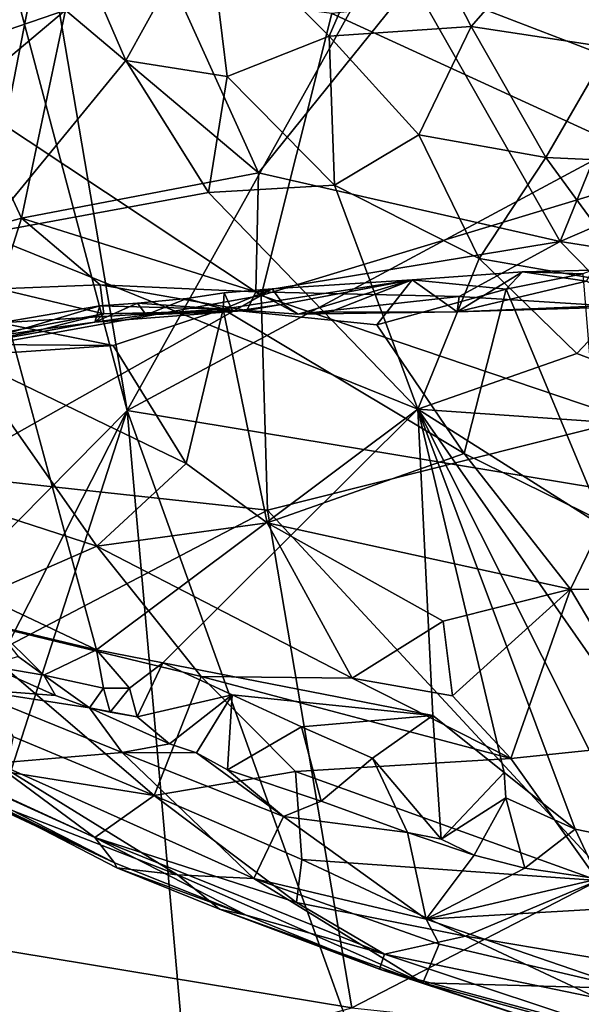
# Model space of a CAD drawing. Units: metres. Extents: x 22.31 to 26.92, y -2.14 to 2.39.
# Drawn here: x 24.51 to 24.73, y -1.56 to -1.16 of the extents above; entities that cross this region are included whole.
import ezdxf

# ---------------------------------------------------------------- set-up
doc = ezdxf.new("R2010")
doc.units = ezdxf.units.M

msp = doc.modelspace()

# ---------------------------------------------------------------- linework, layer by layer
at = {"layer": '1'}
for points in [[(24.55075, -1.31878, -0.18937), (24.38673, -0.70247, -0.19561), (24.44088, -0.6737, -0.19567)], [(24.44088, -0.6737, -0.19567), (24.7326, -0.99329, -0.19211), (24.55075, -1.31878, -0.18937)], [(24.12639, -1.74805, -0.18464), (24.38673, -0.70247, -0.19561), (24.55075, -1.31878, -0.18937)], [(24.43311, -0.98053, 5.79931), (24.49322, -1.24803, 5.79508), (24.52031, -1.10963, 5.79817)], [(24.78188, -1.19465, -0.19028), (24.55075, -1.31878, -0.18937), (24.7326, -0.99329, -0.19211)], [(24.45238, -1.18377, 4.46154), (24.50222, -1.08076, 4.30722), (24.52608, -1.15854, 4.41359)], [(24.65855, -1.10693, 5.79848), (24.58275, -1.11991, 5.79844), (24.63155, -1.16895, 5.79785)], [(24.63155, -1.16895, 5.79785), (24.68837, -1.16513, 5.79781), (24.65855, -1.10693, 5.79848)], [(24.68837, -1.16513, 5.79781), (24.73449, -1.11237, 5.79774), (24.65855, -1.10693, 5.79848)], [(24.55015, -1.1787, 5.79713), (24.52031, -1.10963, 5.79817), (24.49322, -1.24803, 5.79508)], [(24.55015, -1.1787, 5.79713), (24.58275, -1.11991, 5.79844), (24.52031, -1.10963, 5.79817)], [(24.68837, -1.16513, 5.79781), (24.7437, -1.17343, 5.79733), (24.73449, -1.11237, 5.79774)], [(24.5907, -1.18513, 5.79739), (24.58275, -1.11991, 5.79844), (24.55015, -1.1787, 5.79713)], [(24.63155, -1.16895, 5.79785), (24.58275, -1.11991, 5.79844), (24.5907, -1.18513, 5.79739)], [(24.38632, -1.12803, 1.97592), (24.41162, -1.30732, 1.72206), (24.60441, -1.27267, 1.7704)], [(24.38632, -1.12803, 1.97592), (24.60441, -1.27267, 1.7704), (24.63267, -1.15988, 1.92763)], [(24.66493, -1.14702, 4.34348), (24.75573, -1.1273, 4.27832), (24.75251, -1.18083, 4.35305)], [(24.75344, -1.14621, 1.94906), (24.63267, -1.15988, 1.92763), (24.76962, -1.22272, 1.84798)], [(24.52608, -1.15854, 4.41359), (24.56879, -1.14726, 4.38669), (24.60324, -1.22369, 4.48962)], [(24.60324, -1.22369, 4.48962), (24.56879, -1.14726, 4.38669), (24.66493, -1.14702, 4.34348)], [(24.60324, -1.22369, 4.48962), (24.66493, -1.14702, 4.34348), (24.72407, -1.25109, 4.48019)], [(24.72407, -1.25109, 4.48019), (24.66493, -1.14702, 4.34348), (24.75251, -1.18083, 4.35305)], [(24.45238, -1.18377, 4.46154), (24.52608, -1.15854, 4.41359), (24.48552, -1.19251, 4.47213)], [(24.50837, -1.24176, 4.54774), (24.48552, -1.19251, 4.47213), (24.52608, -1.15854, 4.41359)], [(24.50837, -1.24176, 4.54774), (24.52608, -1.15854, 4.41359), (24.60324, -1.22369, 4.48962)], [(24.63267, -1.15988, 1.92763), (24.60441, -1.27267, 1.7704), (24.76962, -1.22272, 1.84798)], [(24.63155, -1.16895, 5.79785), (24.66743, -1.20845, 5.7974), (24.68837, -1.16513, 5.79781)], [(24.71822, -1.21754, 5.79718), (24.68837, -1.16513, 5.79781), (24.66743, -1.20845, 5.7974)], [(24.7437, -1.17343, 5.79733), (24.68837, -1.16513, 5.79781), (24.71822, -1.21754, 5.79718)], [(24.63366, -1.22851, 5.79688), (24.63155, -1.16895, 5.79785), (24.5907, -1.18513, 5.79739)], [(24.66743, -1.20845, 5.7974), (24.63155, -1.16895, 5.79785), (24.63366, -1.22851, 5.79688)], [(24.78607, -1.22055, 5.79664), (24.7437, -1.17343, 5.79733), (24.71822, -1.21754, 5.79718)], [(24.58322, -1.23143, 5.79637), (24.55015, -1.1787, 5.79713), (24.49322, -1.24803, 5.79508)], [(24.55015, -1.1787, 5.79713), (24.58322, -1.23143, 5.79637), (24.5907, -1.18513, 5.79739)], [(24.72407, -1.25109, 4.48019), (24.75251, -1.18083, 4.35305), (24.80012, -1.21835, 4.39421)], [(24.63366, -1.22851, 5.79688), (24.5907, -1.18513, 5.79739), (24.58322, -1.23143, 5.79637)], [(24.45958, -1.25521, 4.57553), (24.48552, -1.19251, 4.47213), (24.50837, -1.24176, 4.54774)], [(24.78188, -1.19465, -0.19028), (24.84655, -1.36759, -0.18884), (24.55075, -1.31878, -0.18937)], [(24.66743, -1.20845, 5.7974), (24.63366, -1.22851, 5.79688), (24.69166, -1.2579, 5.79663)], [(24.69166, -1.2579, 5.79663), (24.71822, -1.21754, 5.79718), (24.66743, -1.20845, 5.7974)], [(24.75598, -1.26907, 5.79646), (24.71822, -1.21754, 5.79718), (24.69166, -1.2579, 5.79663)], [(24.75598, -1.26907, 5.79646), (24.78607, -1.22055, 5.79664), (24.71822, -1.21754, 5.79718)], [(24.72407, -1.25109, 4.48019), (24.80012, -1.21835, 4.39421), (24.76622, -1.25778, 4.47654)], [(24.6022, -1.27126, 4.5796), (24.50837, -1.24176, 4.54774), (24.60324, -1.22369, 4.48962)], [(24.6022, -1.27126, 4.5796), (24.60324, -1.22369, 4.48962), (24.72407, -1.25109, 4.48019)], [(24.76962, -1.22272, 1.84798), (24.60441, -1.27267, 1.7704), (24.75103, -1.32229, 1.70832)], [(24.667, -1.31816, 5.79523), (24.63366, -1.22851, 5.79688), (24.58322, -1.23143, 5.79637)], [(24.667, -1.31816, 5.79523), (24.69166, -1.2579, 5.79663), (24.63366, -1.22851, 5.79688)], [(24.49322, -1.24803, 5.79508), (24.667, -1.31816, 5.79523), (24.58322, -1.23143, 5.79637)], [(24.49937, -1.26998, 4.60164), (24.45958, -1.25521, 4.57553), (24.50837, -1.24176, 4.54774)], [(24.49937, -1.26998, 4.60164), (24.50837, -1.24176, 4.54774), (24.53988, -1.26839, 4.594)], [(24.53988, -1.26839, 4.594), (24.50837, -1.24176, 4.54774), (24.6022, -1.27126, 4.5796)], [(24.49322, -1.24803, 5.79508), (24.48277, -1.38819, 5.79591), (24.53839, -1.41444, 5.79559)], [(24.49322, -1.24803, 5.79508), (24.53839, -1.41444, 5.79559), (24.667, -1.31816, 5.79523)], [(24.6022, -1.27126, 4.5796), (24.72407, -1.25109, 4.48019), (24.6836, -1.27309, 4.55205)], [(24.6836, -1.27309, 4.55205), (24.72407, -1.25109, 4.48019), (24.74969, -1.27718, 4.54419)], [(24.74969, -1.27718, 4.54419), (24.72407, -1.25109, 4.48019), (24.76622, -1.25778, 4.47654)], [(24.73066, -1.29587, 5.79605), (24.69166, -1.2579, 5.79663), (24.667, -1.31816, 5.79523)], [(24.73066, -1.29587, 5.79605), (24.75598, -1.26907, 5.79646), (24.69166, -1.2579, 5.79663)], [(24.6648, -1.26643, 4.63185), (24.68285, -1.27921, 4.58685), (24.70892, -1.26323, 4.61809)], [(24.6648, -1.26643, 4.63185), (24.70892, -1.26323, 4.61809), (24.70238, -1.27017, 4.6411)], [(24.70892, -1.26323, 4.61809), (24.68285, -1.27921, 4.58685), (24.73455, -1.267, 4.60144)], [(24.70238, -1.27017, 4.6411), (24.70892, -1.26323, 4.61809), (24.73302, -1.26408, 4.62445)], [(24.70238, -1.27017, 4.6411), (24.73302, -1.26408, 4.62445), (24.74119, -1.36329, 4.74372)], [(24.73302, -1.26408, 4.62445), (24.70892, -1.26323, 4.61809), (24.73713, -1.26256, 4.61834)], [(24.70892, -1.26323, 4.61809), (24.73455, -1.267, 4.60144), (24.73713, -1.26256, 4.61834)], [(24.49937, -1.26998, 4.60164), (24.53988, -1.26839, 4.594), (24.54145, -1.2801, 4.62825)], [(24.54145, -1.2801, 4.62825), (24.53988, -1.26839, 4.594), (24.59865, -1.27875, 4.61092)], [(24.59865, -1.27875, 4.61092), (24.53988, -1.26839, 4.594), (24.6022, -1.27126, 4.5796)], [(24.6087, -1.27003, 4.65396), (24.6648, -1.26643, 4.63185), (24.58909, -1.27818, 4.68043)], [(24.58909, -1.27818, 4.68043), (24.6648, -1.26643, 4.63185), (24.6507, -1.28442, 4.67214)], [(24.6087, -1.27003, 4.65396), (24.61312, -1.27619, 4.63119), (24.6648, -1.26643, 4.63185)], [(24.61312, -1.27619, 4.63119), (24.61912, -1.28012, 4.61017), (24.6648, -1.26643, 4.63185)], [(24.6648, -1.26643, 4.63185), (24.61912, -1.28012, 4.61017), (24.63173, -1.27942, 4.61322)], [(24.6648, -1.26643, 4.63185), (24.63173, -1.27942, 4.61322), (24.68285, -1.27921, 4.58685)], [(24.6507, -1.28442, 4.67214), (24.6648, -1.26643, 4.63185), (24.70238, -1.27017, 4.6411)], [(24.73455, -1.267, 4.60144), (24.68285, -1.27921, 4.58685), (24.75088, -1.27643, 4.5834)], [(24.47701, -1.29208, 4.66162), (24.49937, -1.26998, 4.60164), (24.54145, -1.2801, 4.62825)], [(24.57459, -1.27394, 4.67023), (24.59297, -1.27909, 4.62875), (24.58955, -1.27158, 4.66443)], [(24.57459, -1.27394, 4.67023), (24.58955, -1.27158, 4.66443), (24.58909, -1.27818, 4.68043)], [(24.58909, -1.27818, 4.68043), (24.58955, -1.27158, 4.66443), (24.6087, -1.27003, 4.65396)], [(24.58955, -1.27158, 4.66443), (24.59297, -1.27909, 4.62875), (24.6087, -1.27003, 4.65396)], [(24.6087, -1.27003, 4.65396), (24.59297, -1.27909, 4.62875), (24.61312, -1.27619, 4.63119)], [(24.59865, -1.27875, 4.61092), (24.6022, -1.27126, 4.5796), (24.61912, -1.28012, 4.61017)], [(24.61912, -1.28012, 4.61017), (24.6022, -1.27126, 4.5796), (24.6836, -1.27309, 4.55205)], [(24.68563, -1.33591, 4.72592), (24.6507, -1.28442, 4.67214), (24.70238, -1.27017, 4.6411)], [(24.68563, -1.33591, 4.72592), (24.70238, -1.27017, 4.6411), (24.74119, -1.36329, 4.74372)], [(24.73066, -1.29587, 5.79605), (24.81699, -1.32865, 5.79562), (24.75598, -1.26907, 5.79646)], [(24.41162, -1.30732, 1.72206), (24.47677, -1.34447, 1.67209), (24.60441, -1.27267, 1.7704)], [(24.47677, -1.34447, 1.67209), (24.60695, -1.35859, 1.65415), (24.60441, -1.27267, 1.7704)], [(24.53979, -1.27689, 4.68712), (24.53774, -1.28338, 4.65468), (24.55491, -1.27571, 4.67769)], [(24.55491, -1.27571, 4.67769), (24.53774, -1.28338, 4.65468), (24.5583, -1.28042, 4.64954)], [(24.58909, -1.27818, 4.68043), (24.53979, -1.27689, 4.68712), (24.55491, -1.27571, 4.67769)], [(24.55491, -1.27571, 4.67769), (24.5583, -1.28042, 4.64954), (24.57459, -1.27394, 4.67023)], [(24.55491, -1.27571, 4.67769), (24.57459, -1.27394, 4.67023), (24.58909, -1.27818, 4.68043)], [(24.57459, -1.27394, 4.67023), (24.5583, -1.28042, 4.64954), (24.59297, -1.27909, 4.62875)], [(24.59297, -1.27909, 4.62875), (24.59865, -1.27875, 4.61092), (24.61312, -1.27619, 4.63119)], [(24.61312, -1.27619, 4.63119), (24.59865, -1.27875, 4.61092), (24.61912, -1.28012, 4.61017)], [(24.60441, -1.27267, 1.7704), (24.60695, -1.35859, 1.65415), (24.75103, -1.32229, 1.70832)], [(24.68285, -1.27921, 4.58685), (24.61912, -1.28012, 4.61017), (24.6836, -1.27309, 4.55205)], [(24.68285, -1.27921, 4.58685), (24.6836, -1.27309, 4.55205), (24.74969, -1.27718, 4.54419)], [(24.68285, -1.27921, 4.58685), (24.74969, -1.27718, 4.54419), (24.75088, -1.27643, 4.5834)], [(24.51712, -1.28613, 4.65471), (24.47701, -1.29208, 4.66162), (24.54145, -1.2801, 4.62825)], [(24.49982, -1.28358, 4.70768), (24.48788, -1.29229, 4.6756), (24.53979, -1.27689, 4.68712)], [(24.53979, -1.27689, 4.68712), (24.48788, -1.29229, 4.6756), (24.53774, -1.28338, 4.65468)], [(24.49982, -1.28358, 4.70768), (24.53979, -1.27689, 4.68712), (24.58909, -1.27818, 4.68043)], [(24.49982, -1.28358, 4.70768), (24.58909, -1.27818, 4.68043), (24.54508, -1.29269, 4.71563)], [(24.53774, -1.28338, 4.65468), (24.51712, -1.28613, 4.65471), (24.54145, -1.2801, 4.62825)], [(24.5583, -1.28042, 4.64954), (24.53774, -1.28338, 4.65468), (24.59297, -1.27909, 4.62875)], [(24.53774, -1.28338, 4.65468), (24.54145, -1.2801, 4.62825), (24.59297, -1.27909, 4.62875)], [(24.59297, -1.27909, 4.62875), (24.54145, -1.2801, 4.62825), (24.59865, -1.27875, 4.61092)], [(24.57437, -1.33991, 4.76522), (24.54508, -1.29269, 4.71563), (24.58909, -1.27818, 4.68043)], [(24.57437, -1.33991, 4.76522), (24.58909, -1.27818, 4.68043), (24.60681, -1.36372, 4.78436)], [(24.60681, -1.36372, 4.78436), (24.58909, -1.27818, 4.68043), (24.68563, -1.33591, 4.72592)], [(24.68563, -1.33591, 4.72592), (24.58909, -1.27818, 4.68043), (24.6507, -1.28442, 4.67214)], [(24.63173, -1.27942, 4.61322), (24.61912, -1.28012, 4.61017), (24.68285, -1.27921, 4.58685)], [(24.48788, -1.29229, 4.6756), (24.51712, -1.28613, 4.65471), (24.53774, -1.28338, 4.65468)], [(24.4931, -1.29236, 4.73309), (24.49982, -1.28358, 4.70768), (24.54508, -1.29269, 4.71563)], [(24.48788, -1.29229, 4.6756), (24.47701, -1.29208, 4.66162), (24.51712, -1.28613, 4.65471)], [(24.48512, -1.29685, 4.74591), (24.4931, -1.29236, 4.73309), (24.54508, -1.29269, 4.71563)], [(24.48512, -1.29685, 4.74591), (24.54508, -1.29269, 4.71563), (24.57437, -1.33991, 4.76522)], [(24.667, -1.31816, 5.79523), (24.81699, -1.32865, 5.79562), (24.73066, -1.29587, 5.79605)], [(24.53857, -1.37306, 4.82376), (24.46127, -1.34789, 4.82965), (24.48512, -1.29685, 4.74591)], [(24.53857, -1.37306, 4.82376), (24.48512, -1.29685, 4.74591), (24.57437, -1.33991, 4.76522)], [(24.31834, -1.77451, -0.1817), (24.12639, -1.74805, -0.18464), (24.55075, -1.31878, -0.18937)], [(24.31834, -1.77451, -0.1817), (24.55075, -1.31878, -0.18937), (24.40534, -1.76918, -0.18265)], [(24.40534, -1.76918, -0.18265), (24.55075, -1.31878, -0.18937), (24.5919, -1.78483, -0.18115)], [(24.667, -1.31816, 5.79523), (24.53839, -1.41444, 5.79559), (24.56494, -1.41971, 5.79345)], [(24.5919, -1.78483, -0.18115), (24.55075, -1.31878, -0.18937), (24.71685, -1.78044, -0.18191)], [(24.71685, -1.78044, -0.18191), (24.55075, -1.31878, -0.18937), (24.84655, -1.36759, -0.18884)], [(24.667, -1.31816, 5.79523), (24.56494, -1.41971, 5.79345), (24.67311, -1.44071, 5.79359)], [(24.67311, -1.44071, 5.79359), (24.70157, -1.46352, 5.79414), (24.667, -1.31816, 5.79523)], [(24.70157, -1.46352, 5.79414), (24.73003, -1.48623, 5.79267), (24.667, -1.31816, 5.79523)], [(24.667, -1.31816, 5.79523), (24.73003, -1.48623, 5.79267), (24.75402, -1.49118, 5.79318)], [(24.667, -1.31816, 5.79523), (24.75402, -1.49118, 5.79318), (24.7932, -1.49909, 5.79389)], [(24.667, -1.31816, 5.79523), (24.7932, -1.49909, 5.79389), (24.9063, -1.46972, 5.79458)], [(24.9063, -1.46972, 5.79458), (24.81699, -1.32865, 5.79562), (24.667, -1.31816, 5.79523)], [(24.75103, -1.32229, 1.70832), (24.60695, -1.35859, 1.65415), (24.74268, -1.50512, 1.47112)], [(24.60681, -1.36372, 4.78436), (24.68563, -1.33591, 4.72592), (24.72816, -1.39016, 4.7881)], [(24.72816, -1.39016, 4.7881), (24.68563, -1.33591, 4.72592), (24.74119, -1.36329, 4.74372)], [(24.53857, -1.37306, 4.82376), (24.57437, -1.33991, 4.76522), (24.60681, -1.36372, 4.78436)], [(24.47677, -1.34447, 1.67209), (24.32555, -1.50576, 1.46936), (24.60695, -1.35859, 1.65415)], [(24.46127, -1.34789, 4.82965), (24.53857, -1.37306, 4.82376), (24.47661, -1.40011, 4.90686)], [(24.60695, -1.35859, 1.65415), (24.32555, -1.50576, 1.46936), (24.6406, -1.55778, 1.40325)], [(24.60695, -1.35859, 1.65415), (24.6406, -1.55778, 1.40325), (24.74268, -1.50512, 1.47112)], [(24.53857, -1.37306, 4.82376), (24.60681, -1.36372, 4.78436), (24.64073, -1.42584, 4.8732)], [(24.64073, -1.42584, 4.8732), (24.60681, -1.36372, 4.78436), (24.67723, -1.40299, 4.82401)], [(24.60681, -1.36372, 4.78436), (24.72816, -1.39016, 4.7881), (24.67723, -1.40299, 4.82401)], [(24.72816, -1.39016, 4.7881), (24.74119, -1.36329, 4.74372), (24.83124, -1.39124, 4.76998)], [(24.71685, -1.78044, -0.18191), (24.84655, -1.36759, -0.18884), (24.76002, -1.77896, -0.18329)], [(24.47661, -1.40011, 4.90686), (24.53857, -1.37306, 4.82376), (24.58028, -1.42516, 4.89491)], [(24.58028, -1.42516, 4.89491), (24.53857, -1.37306, 4.82376), (24.64073, -1.42584, 4.8732)], [(24.49707, -1.4046, 5.79439), (24.53839, -1.41444, 5.79559), (24.48277, -1.38819, 5.79591)], [(24.68096, -1.43292, 4.86975), (24.67723, -1.40299, 4.82401), (24.72816, -1.39016, 4.7881)], [(24.68096, -1.43292, 4.86975), (24.72816, -1.39016, 4.7881), (24.70423, -1.45791, 4.90765)], [(24.70423, -1.45791, 4.90765), (24.72816, -1.39016, 4.7881), (24.76453, -1.45176, 4.87234)], [(24.76453, -1.45176, 4.87234), (24.72816, -1.39016, 4.7881), (24.83124, -1.39124, 4.76998)], [(24.5052, -1.44926, 5.00873), (24.47661, -1.40011, 4.90686), (24.5615, -1.47275, 5.02388)], [(24.5615, -1.47275, 5.02388), (24.47661, -1.40011, 4.90686), (24.58028, -1.42516, 4.89491)], [(24.49707, -1.4046, 5.79439), (24.50704, -1.41718, 5.79144), (24.51741, -1.42462, 5.79001)], [(24.49707, -1.4046, 5.79439), (24.51741, -1.42462, 5.79001), (24.53839, -1.41444, 5.79559)], [(24.64073, -1.42584, 4.8732), (24.67723, -1.40299, 4.82401), (24.68096, -1.43292, 4.86975)], [(24.50704, -1.41718, 5.79144), (24.49536, -1.42092, 5.78003), (24.51741, -1.42462, 5.79001)], [(24.53839, -1.41444, 5.79559), (24.51741, -1.42462, 5.79001), (24.54131, -1.42987, 5.79249)], [(24.53839, -1.41444, 5.79559), (24.54131, -1.42987, 5.79249), (24.55159, -1.42985, 5.7942)], [(24.53839, -1.41444, 5.79559), (24.55159, -1.42985, 5.7942), (24.56494, -1.41971, 5.79345)], [(24.52201, -1.43272, 5.77923), (24.49536, -1.42092, 5.78003), (24.48552, -1.42999, 5.71088)], [(24.51741, -1.42462, 5.79001), (24.49536, -1.42092, 5.78003), (24.52201, -1.43272, 5.77923)], [(24.55159, -1.42985, 5.7942), (24.55468, -1.44126, 5.78936), (24.56494, -1.41971, 5.79345)], [(24.56494, -1.41971, 5.79345), (24.55468, -1.44126, 5.78936), (24.59272, -1.43249, 5.79363)], [(24.56494, -1.41971, 5.79345), (24.59272, -1.43249, 5.79363), (24.67311, -1.44071, 5.79359)], [(24.51741, -1.42462, 5.79001), (24.52201, -1.43272, 5.77923), (24.53565, -1.43771, 5.78262)], [(24.51741, -1.42462, 5.79001), (24.53565, -1.43771, 5.78262), (24.54131, -1.42987, 5.79249)], [(24.5615, -1.47275, 5.02388), (24.58028, -1.42516, 4.89491), (24.61813, -1.46312, 4.95641)], [(24.61813, -1.46312, 4.95641), (24.58028, -1.42516, 4.89491), (24.70423, -1.45791, 4.90765)], [(24.70423, -1.45791, 4.90765), (24.58028, -1.42516, 4.89491), (24.64073, -1.42584, 4.8732)], [(24.70423, -1.45791, 4.90765), (24.64073, -1.42584, 4.8732), (24.68096, -1.43292, 4.86975)], [(24.52201, -1.43272, 5.77923), (24.48552, -1.42999, 5.71088), (24.53565, -1.43771, 5.78262)], [(24.48552, -1.42999, 5.71088), (24.5487, -1.4556, 5.73099), (24.53565, -1.43771, 5.78262)], [(24.48552, -1.42999, 5.71088), (24.49838, -1.45988, 5.5631), (24.5487, -1.4556, 5.73099)], [(24.54131, -1.42987, 5.79249), (24.53565, -1.43771, 5.78262), (24.54395, -1.43943, 5.78658)], [(24.54131, -1.42987, 5.79249), (24.54395, -1.43943, 5.78658), (24.55159, -1.42985, 5.7942)], [(24.55159, -1.42985, 5.7942), (24.54395, -1.43943, 5.78658), (24.55468, -1.44126, 5.78936)], [(24.55468, -1.44126, 5.78936), (24.56769, -1.45206, 5.77885), (24.59272, -1.43249, 5.79363)], [(24.56769, -1.45206, 5.77885), (24.5785, -1.45576, 5.78072), (24.59272, -1.43249, 5.79363)], [(24.5785, -1.45576, 5.78072), (24.59093, -1.46249, 5.77321), (24.59272, -1.43249, 5.79363)], [(24.59272, -1.43249, 5.79363), (24.59093, -1.46249, 5.77321), (24.62043, -1.44531, 5.79387)], [(24.67311, -1.44071, 5.79359), (24.59272, -1.43249, 5.79363), (24.62043, -1.44531, 5.79387)], [(24.54395, -1.43943, 5.78658), (24.53565, -1.43771, 5.78262), (24.55468, -1.44126, 5.78936)], [(24.55468, -1.44126, 5.78936), (24.53565, -1.43771, 5.78262), (24.56769, -1.45206, 5.77885)], [(24.56769, -1.45206, 5.77885), (24.53565, -1.43771, 5.78262), (24.5487, -1.4556, 5.73099)], [(24.67311, -1.44071, 5.79359), (24.62043, -1.44531, 5.79387), (24.64892, -1.45788, 5.79442)], [(24.67644, -1.49022, 5.77906), (24.67311, -1.44071, 5.79359), (24.64892, -1.45788, 5.79442)], [(24.67311, -1.44071, 5.79359), (24.67644, -1.49022, 5.77906), (24.70157, -1.46352, 5.79414)], [(24.43495, -1.4431, 5.16847), (24.46037, -1.45399, 5.1375), (24.53774, -1.48961, 5.14026)], [(24.43495, -1.4431, 5.16847), (24.53774, -1.48961, 5.14026), (24.54568, -1.49973, 5.20812)], [(24.478, -1.46809, 5.24094), (24.43495, -1.4431, 5.16847), (24.54568, -1.49973, 5.20812)], [(24.59093, -1.46249, 5.77321), (24.62831, -1.4751, 5.78075), (24.62043, -1.44531, 5.79387)], [(24.62043, -1.44531, 5.79387), (24.62831, -1.4751, 5.78075), (24.64892, -1.45788, 5.79442)], [(24.50232, -1.46331, 5.07151), (24.5052, -1.44926, 5.00873), (24.5615, -1.47275, 5.02388)], [(24.56769, -1.45206, 5.77885), (24.5487, -1.4556, 5.73099), (24.5785, -1.45576, 5.78072)], [(24.73912, -1.50683, 5.00012), (24.70423, -1.45791, 4.90765), (24.76453, -1.45176, 4.87234)], [(24.53774, -1.48961, 5.14026), (24.46037, -1.45399, 5.1375), (24.50232, -1.46331, 5.07151)], [(24.5487, -1.4556, 5.73099), (24.49838, -1.45988, 5.5631), (24.60136, -1.50593, 5.57716)], [(24.5487, -1.4556, 5.73099), (24.60136, -1.50593, 5.57716), (24.61324, -1.48124, 5.7355)], [(24.5785, -1.45576, 5.78072), (24.5487, -1.4556, 5.73099), (24.61324, -1.48124, 5.7355)], [(24.5785, -1.45576, 5.78072), (24.61324, -1.48124, 5.7355), (24.59093, -1.46249, 5.77321)], [(24.49838, -1.45988, 5.5631), (24.49468, -1.47497, 5.37315), (24.57087, -1.50457, 5.46788)], [(24.49838, -1.45988, 5.5631), (24.57087, -1.50457, 5.46788), (24.60136, -1.50593, 5.57716)], [(24.73912, -1.50683, 5.00012), (24.61813, -1.46312, 4.95641), (24.70423, -1.45791, 4.90765)], [(24.64892, -1.45788, 5.79442), (24.62831, -1.4751, 5.78075), (24.66293, -1.48757, 5.77719)], [(24.64892, -1.45788, 5.79442), (24.66293, -1.48757, 5.77719), (24.67644, -1.49022, 5.77906)], [(24.50232, -1.46331, 5.07151), (24.5615, -1.47275, 5.02388), (24.53774, -1.48961, 5.14026)], [(24.5615, -1.47275, 5.02388), (24.61813, -1.46312, 4.95641), (24.62066, -1.49845, 5.05712)], [(24.59093, -1.46249, 5.77321), (24.61324, -1.48124, 5.7355), (24.62831, -1.4751, 5.78075)], [(24.62066, -1.49845, 5.05712), (24.61813, -1.46312, 4.95641), (24.73912, -1.50683, 5.00012)], [(24.70157, -1.46352, 5.79414), (24.67644, -1.49022, 5.77906), (24.70226, -1.47374, 5.79423)], [(24.70157, -1.46352, 5.79414), (24.70226, -1.47374, 5.79423), (24.73003, -1.48623, 5.79267)], [(24.49468, -1.47497, 5.37315), (24.478, -1.46809, 5.24094), (24.54568, -1.49973, 5.20812)], [(24.61845, -1.51564, 5.12945), (24.53774, -1.48961, 5.14026), (24.5615, -1.47275, 5.02388)], [(24.62066, -1.49845, 5.05712), (24.61845, -1.51564, 5.12945), (24.5615, -1.47275, 5.02388)], [(24.54662, -1.50173, 5.35051), (24.49468, -1.47497, 5.37315), (24.54568, -1.49973, 5.20812)], [(24.49468, -1.47497, 5.37315), (24.54662, -1.50173, 5.35051), (24.57087, -1.50457, 5.46788)], [(24.62831, -1.4751, 5.78075), (24.61324, -1.48124, 5.7355), (24.66293, -1.48757, 5.77719)], [(24.67644, -1.49022, 5.77906), (24.68954, -1.49665, 5.77378), (24.70226, -1.47374, 5.79423)], [(24.68954, -1.49665, 5.77378), (24.7099, -1.50182, 5.77706), (24.70226, -1.47374, 5.79423)], [(24.70226, -1.47374, 5.79423), (24.7099, -1.50182, 5.77706), (24.73003, -1.48623, 5.79267)], [(24.61324, -1.48124, 5.7355), (24.60136, -1.50593, 5.57716), (24.67032, -1.52231, 5.63367)], [(24.66293, -1.48757, 5.77719), (24.61324, -1.48124, 5.7355), (24.67032, -1.52231, 5.63367)], [(24.67032, -1.52231, 5.63367), (24.68954, -1.49665, 5.77378), (24.66293, -1.48757, 5.77719)], [(24.66293, -1.48757, 5.77719), (24.68954, -1.49665, 5.77378), (24.67644, -1.49022, 5.77906)], [(24.7099, -1.50182, 5.77706), (24.73938, -1.50616, 5.78259), (24.73003, -1.48623, 5.79267)], [(24.73003, -1.48623, 5.79267), (24.73938, -1.50616, 5.78259), (24.75402, -1.49118, 5.79318)], [(24.53774, -1.48961, 5.14026), (24.59834, -1.52061, 5.228), (24.54568, -1.49973, 5.20812)], [(24.59834, -1.52061, 5.228), (24.53774, -1.48961, 5.14026), (24.65366, -1.53625, 5.18812)], [(24.53774, -1.48961, 5.14026), (24.61845, -1.51564, 5.12945), (24.65366, -1.53625, 5.18812)], [(24.68954, -1.49665, 5.77378), (24.67032, -1.52231, 5.63367), (24.7099, -1.50182, 5.77706)], [(24.54662, -1.50173, 5.35051), (24.54568, -1.49973, 5.20812), (24.59834, -1.52061, 5.228)], [(24.61845, -1.51564, 5.12945), (24.62066, -1.49845, 5.05712), (24.68617, -1.52911, 5.10567)], [(24.68617, -1.52911, 5.10567), (24.62066, -1.49845, 5.05712), (24.73912, -1.50683, 5.00012)], [(24.57087, -1.50457, 5.46788), (24.54662, -1.50173, 5.35051), (24.58765, -1.5183, 5.35584)], [(24.54662, -1.50173, 5.35051), (24.59834, -1.52061, 5.228), (24.58765, -1.5183, 5.35584)], [(24.57087, -1.50457, 5.46788), (24.58765, -1.5183, 5.35584), (24.66907, -1.5477, 5.42815)], [(24.57087, -1.50457, 5.46788), (24.66907, -1.5477, 5.42815), (24.60136, -1.50593, 5.57716)], [(24.7099, -1.50182, 5.77706), (24.67032, -1.52231, 5.63367), (24.73938, -1.50616, 5.78259)], [(24.23068, -1.66867, 1.24184), (24.6406, -1.55778, 1.40325), (24.32555, -1.50576, 1.46936)], [(24.60136, -1.50593, 5.57716), (24.66907, -1.5477, 5.42815), (24.67553, -1.5323, 5.58687)], [(24.67032, -1.52231, 5.63367), (24.60136, -1.50593, 5.57716), (24.67553, -1.5323, 5.58687)], [(25.04189, -1.60012, 1.34523), (24.74268, -1.50512, 1.47112), (24.6406, -1.55778, 1.40325)], [(24.73938, -1.50616, 5.78259), (24.67032, -1.52231, 5.63367), (24.77284, -1.51623, 5.77671)], [(24.68617, -1.52911, 5.10567), (24.73912, -1.50683, 5.00012), (24.78085, -1.54501, 5.08154)], [(24.65366, -1.53625, 5.18812), (24.61845, -1.51564, 5.12945), (24.68617, -1.52911, 5.10567)], [(24.67032, -1.52231, 5.63367), (24.75117, -1.55007, 5.60841), (24.77284, -1.51623, 5.77671)], [(24.58765, -1.5183, 5.35584), (24.59834, -1.52061, 5.228), (24.65176, -1.54229, 5.25886)], [(24.58765, -1.5183, 5.35584), (24.65176, -1.54229, 5.25886), (24.66907, -1.5477, 5.42815)], [(24.59834, -1.52061, 5.228), (24.65366, -1.53625, 5.18812), (24.65176, -1.54229, 5.25886)], [(24.67032, -1.52231, 5.63367), (24.67553, -1.5323, 5.58687), (24.75117, -1.55007, 5.60841)], [(24.65366, -1.53625, 5.18812), (24.68617, -1.52911, 5.10567), (24.73906, -1.55389, 5.15688)], [(24.67553, -1.5323, 5.58687), (24.66907, -1.5477, 5.42815), (24.75117, -1.55007, 5.60841)], [(24.73906, -1.55389, 5.15688), (24.68617, -1.52911, 5.10567), (24.78085, -1.54501, 5.08154)], [(24.65176, -1.54229, 5.25886), (24.65366, -1.53625, 5.18812), (24.75784, -1.5709, 5.22804)], [(24.65366, -1.53625, 5.18812), (24.73906, -1.55389, 5.15688), (24.75784, -1.5709, 5.22804)], [(24.65176, -1.54229, 5.25886), (24.75784, -1.5709, 5.22804), (24.74642, -1.57331, 5.30048)], [(24.65176, -1.54229, 5.25886), (24.74642, -1.57331, 5.30048), (24.66907, -1.5477, 5.42815)], [(24.74765, -1.56923, 5.45879), (24.66907, -1.5477, 5.42815), (24.74642, -1.57331, 5.30048)], [(24.75117, -1.55007, 5.60841), (24.66907, -1.5477, 5.42815), (24.74765, -1.56923, 5.45879)]]:
    msp.add_3dface(points, dxfattribs=at)

doc.saveas('drawing.dxf')
